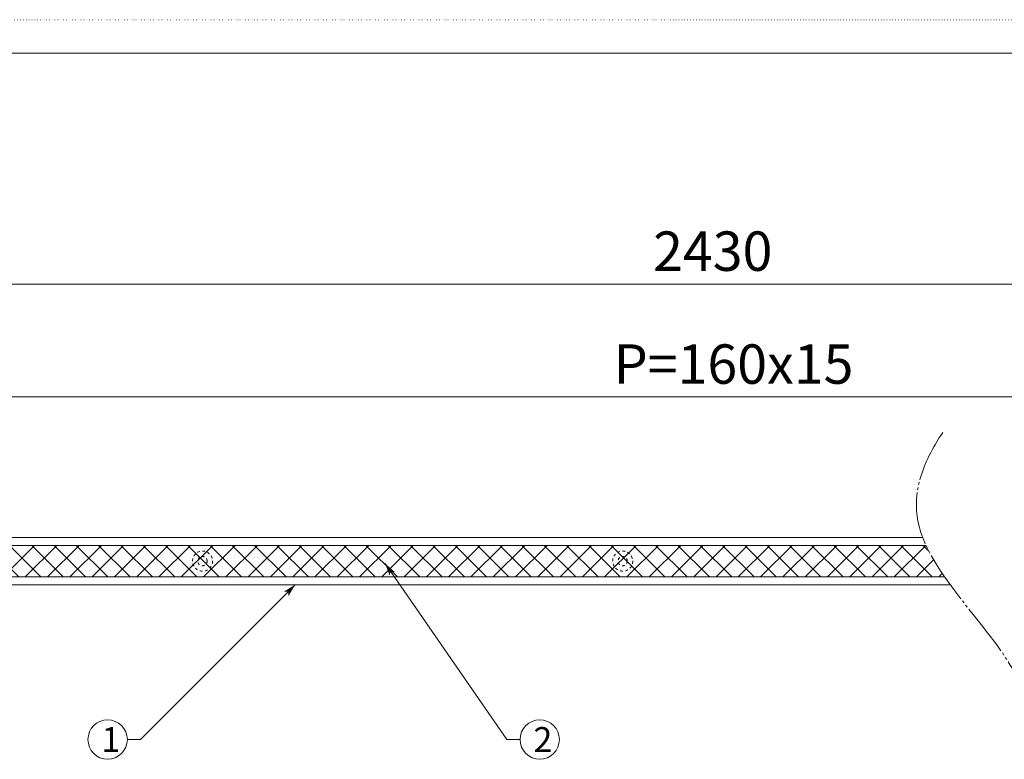
# Model space of a CAD drawing. Extents: x -616 to 614, y -440 to 425.
# Drawn here: x -238 to 136, y 144 to 425 of the extents above; entities that cross this region are included whole.
import ezdxf

# ---------------------------------------------------------------- set-up
doc = ezdxf.new("R2010")
doc.units = 0
doc.header["$MEASUREMENT"] = 0
for name, pattern in [('DASHED2', [2, 1, -1]), ('DOT', [1, 0, -1]), ('PHANTOM2', [25, 20, -1, 1, -1, 1, -1])]:
    doc.linetypes.add(name, pattern=pattern)
for name, color, linetype in [('____1', 4, 'DASHED2'), ('______', 7, 'Continuous'), ('________1________1', 7, 'Continuous'), ('___G', 7, 'DOT')]:
    doc.layers.add(name, color=color, linetype=linetype)
doc.styles.add('Style1', font='ＭＳ ゴシック')
doc.dimstyles.new('DS1', dxfattribs={"dimtxt": 15, "dimasz": 3, "dimexe": 2, "dimexo": 2, "dimgap": 1, "dimtad": 1, "dimdec": 3, "dimdsep": 46, "dimtxsty": 'Standard', "dimcen": 0.09, "dimclrd": 7, "dimclre": 7, "dimclrt": 7, "dimadec": 0, "dimazin": 0, "dimtfac": 1, "dimtdec": 4, "dimtofl": 0, "dimtmove": 0, "dimatfit": 3, "dimfxl": 1, "dimtolj": 1, "dimtzin": 0, "dimarcsym": 0})

# ---------------------------------------------------------------- blocks, each defined once
blk = doc.blocks.new('C1')
at = {"layer": '____1', "color": 7, "linetype": 'Continuous', "lineweight": 5}
blk.add_circle((-204.97, 151.48), 7.5, dxfattribs=at)
at = {"layer": '______', "color": 7, "linetype": 'Continuous', "lineweight": 5}
for p, q in [((-133.55, 210.39), (-192.47, 151.48)), ((-192.47, 151.48), (-197.47, 151.48))]:
    blk.add_line(p, q, dxfattribs=at)
at = {"layer": '______', "color": 7}
for points in [[(-133.55, 210.39), (-137.82, 207.83), (-133.55, 210.39), (-136.11, 207.83)], [(-136.11, 207.83), (-136.11, 206.12), (-133.55, 210.39)]]:
    blk.add_solid(points, dxfattribs=at)
at = {"layer": '____1', "color": 7, "linetype": 'DASHED2', "lineweight": 5, "insert": (-207.35, 156.24), "char_height": 9.52, "width": 4.7625, "attachment_point": 1, "style": 'Style1'}
blk.add_mtext('1', dxfattribs=at)
blk = doc.blocks.new('C2')
at = {"layer": '____1', "color": 7, "linetype": 'Continuous', "lineweight": 5}
blk.add_circle((-40.44, 151.48), 7.5, dxfattribs=at)
at = {"layer": '______', "color": 7, "linetype": 'Continuous', "lineweight": 5}
for p, q in [((-99.31, 218.5), (-52.94, 151.48)), ((-52.94, 151.48), (-47.94, 151.48))]:
    blk.add_line(p, q, dxfattribs=at)
at = {"layer": '______', "color": 7}
for points in [[(-99.31, 218.5), (-97.56, 213.84), (-99.31, 218.5), (-97.25, 215.52)], [(-97.25, 215.52), (-95.57, 215.22), (-99.31, 218.5)]]:
    blk.add_solid(points, dxfattribs=at)
at = {"layer": '____1', "color": 7, "linetype": 'DASHED2', "lineweight": 5, "insert": (-42.82, 156.24), "char_height": 9.52, "width": 4.7625, "attachment_point": 1, "style": 'Style1'}
blk.add_mtext('2', dxfattribs=at)
blk = doc.blocks.new('*D15')
at = {"layer": '____1', "color": 7, "linetype": 'Continuous', "lineweight": 5}
for p, q in [((-503.83, 238.39), (-503.83, 334.86)), ((539.34, 238.39), (539.34, 334.86)), ((-503.83, 324.86), (17.75, 324.86)), ((539.34, 324.86), (17.75, 324.86))]:
    blk.add_line(p, q, dxfattribs=at)
for points in [[(-503.83, 324.86), (-492.58, 324.86), (-488.83, 328.89)], [(528.09, 324.86), (539.34, 324.86), (524.34, 328.89)], [(-488.83, 320.84), (-488.83, 320.84), (-503.83, 324.86), (-492.58, 324.86)], [(524.34, 320.84), (524.34, 320.84), (528.09, 324.86), (539.34, 324.86)]]:
    blk.add_solid(points, dxfattribs=at)
at = {"layer": '______', "color": 7, "linetype": 'Continuous', "lineweight": 18, "insert": (2.75, 344.86), "char_height": 15, "width": 30.1172, "attachment_point": 1, "style": 'Style1'}
blk.add_mtext('2430', dxfattribs=at)
blk = doc.blocks.new('*D16')
at = {"layer": '____1', "color": 7, "linetype": 'Continuous', "lineweight": 5}
for p, q in [((-488.83, 233.23), (-488.83, 291.89)), ((524.34, 233.23), (524.34, 291.89)), ((-488.83, 281.89), (17.75, 281.89)), ((524.34, 281.89), (17.75, 281.89))]:
    blk.add_line(p, q, dxfattribs=at)
for points in [[(-488.83, 281.89), (-477.58, 281.89), (-473.83, 285.91)], [(513.09, 281.89), (524.34, 281.89), (509.34, 285.91)], [(-473.83, 277.86), (-473.83, 277.86), (-488.83, 281.89), (-477.58, 281.89)], [(509.34, 277.86), (509.34, 277.86), (513.09, 281.89), (524.34, 281.89)]]:
    blk.add_solid(points, dxfattribs=at)
at = {"layer": '______', "color": 7, "linetype": 'Continuous', "lineweight": 18, "insert": (-12.25, 301.89), "char_height": 15, "width": 60.2344, "attachment_point": 1, "style": 'Style1'}
blk.add_mtext('P=160x15', dxfattribs=at)

msp = doc.modelspace()

# ---------------------------------------------------------------- hatches: boundary and pattern name
at = {"layer": '____1', "linetype": 'Continuous', "lineweight": 18}
h = msp.add_hatch(dxfattribs=at)
h.set_pattern_fill('Synthetics...', color=4, scale=6, angle=45, style=0, pattern_type=0)
h.set_pattern_definition([(45, (0, 0), (-4.24264, 4.24264), []), (135, (0, 0), (-4.24264, -4.24264), [])])
edge = h.paths.add_edge_path()
edge.add_line((106.6718, 225.3938), (-503.8331, 225.3938))
edge.add_line((-503.8331, 225.3938), (-503.8331, 213.3938))
edge.add_line((-503.8331, 213.3938), (113.7549, 213.3938))
edge.add_spline(control_points=[(113.7549, 213.3938), (110.9809, 217.3919), (108.5254, 221.3989), (106.6718, 225.3938)], knot_values=[0, 0, 0, 0, 1, 1, 1, 1], degree=3, periodic=0)

# ---------------------------------------------------------------- linework, layer by layer
at = {"layer": '____1', "color": 7, "linetype": 'DASHED2', "lineweight": 5}
for centre, radius in [((-168.8331, 219.3937), 3.833), ((-8.8331, 219.3937), 3.833), ((-168.8331, 219.3937), 1.75), ((-8.8331, 219.3937), 1.75)]:
    msp.add_circle(centre, radius, dxfattribs=at)
at = {"layer": '____1', "color": 4, "linetype": 'PHANTOM2', "lineweight": 5}
msp.add_open_spline([(113.0289, 268.3095), (105.2337, 256.7323), (93.8224, 224.9742), (134.6292, 191.5052), (142.4759, 172.5634)], degree=3, knots=[0, 0, 0, 0, 0.36824824, 1, 1, 1, 1], dxfattribs=at)
at = {"layer": '________1________1', "color": 5, "linetype": 'Continuous', "lineweight": 5}
for p, q in [((105.3964, 228.3938), (-503.8331, 228.3938)), ((106.6718, 225.3938), (-503.8331, 225.3938)), ((113.7549, 213.3938), (-503.8331, 213.3938)), ((115.8933, 210.3938), (-503.8331, 210.3938))]:
    msp.add_line(p, q, dxfattribs=at)
at = {"layer": '___G', "color": 7, "linetype": 'DOT', "lineweight": 5}
msp.add_line((614.3658, 425.4463), (-615.5142, 425.4463), dxfattribs=at)
at = {"layer": '___G', "color": 5, "linetype": 'Continuous', "lineweight": 18}
msp.add_line((599.4258, 412.7563), (-600.5742, 412.7563), dxfattribs=at)

# ---------------------------------------------------------------- block references
at = {"layer": '______', "color": 7, "linetype": 'Continuous', "lineweight": 5}
for name in ['C2', 'C1']:
    msp.add_blockref(name, (0, 0), dxfattribs=at)

# ---------------------------------------------------------------- dimensions: what is measured, and where the dimension line sits
dim = msp.add_linear_dim(base=(539.34243, 324.86415), p1=(-503.83306, 228.39381), p2=(539.34243, 228.39381), dimstyle='DS1', dxfattribs=at)
dim.commit()
dim.dimension.update_dxf_attribs({"geometry": '*D15', "text_midpoint": (17.75468, 324.86415)})
dim = msp.add_linear_dim(base=(524.34243, 281.88941), p1=(-488.83306, 223.22675), p2=(524.34243, 223.22675), angle=0.000001, dimstyle='DS1', dxfattribs=at)
dim.commit()
dim.dimension.update_dxf_attribs({"geometry": '*D16', "text_midpoint": (17.75468, 281.88941)})

doc.saveas('drawing.dxf')
